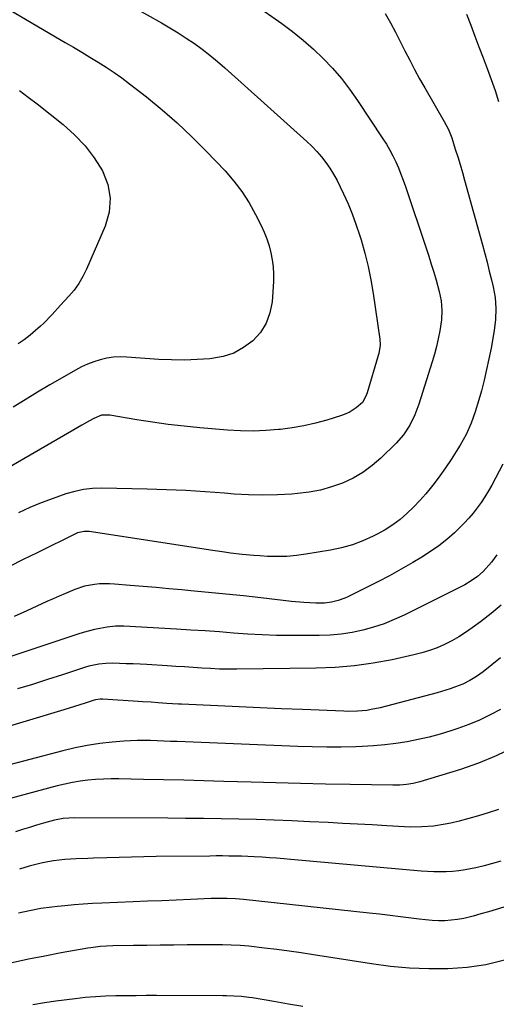
# Model space of a CAD drawing. Units: inches. Extents: x 1851941 to 1857342, y 442286 to 447702.
# Drawn here: x 1852685 to 1852875, y 444055 to 444446 of the extents above; entities that cross this region are included whole.
import ezdxf

# ---------------------------------------------------------------- set-up
doc = ezdxf.new("R2010")
doc.units = ezdxf.units.IN
doc.header["$MEASUREMENT"] = 0
doc.layers.add('7', color=7, linetype='Continuous')
doc.layers.add('8', color=7, linetype='Continuous')

msp = doc.modelspace()

# ---------------------------------------------------------------- linework, layer by layer
at = {"layer": '7', "color": 18}
for points in [[(1852778.32, 444452.59, 1944), (1852789.28, 444444.93, 1944), (1852793.62, 444441.71, 1944), (1852797.84, 444438.35, 1944), (1852801.87, 444434.77, 1944), (1852805.78, 444431.04, 1944), (1852809.47, 444427.1, 1944), (1852813, 444423.02, 1944), (1852816.28, 444418.75, 1944), (1852819.4, 444414.34, 1944), (1852829.51, 444399.1, 1944), (1852830.92, 444396.87, 1944), (1852832.26, 444394.6, 1944), (1852833.49, 444392.27, 1944), (1852834.65, 444389.91, 1944), (1852835.72, 444387.49, 1944), (1852836.74, 444385.06, 1944), (1852837.67, 444382.59, 1944), (1852838.55, 444380.11, 1944), (1852846.77, 444355.56, 1944), (1852847.8, 444352.4, 1944), (1852848.81, 444349.24, 1944), (1852849.78, 444346.07, 1944), (1852850.73, 444342.88, 1944), (1852852, 444338.32, 1944), (1852852.72, 444334.61, 1944), (1852853.06, 444330.84, 1944), (1852852.92, 444327.09, 1944), (1852852.21, 444322.68, 1944), (1852851.59, 444319.56, 1944), (1852850.88, 444316.46, 1944), (1852850.06, 444313.4, 1944), (1852849.15, 444310.35, 1944), (1852843.8, 444293.55, 1944), (1852842.21, 444289.28, 1944), (1852840.23, 444285.18, 1944), (1852837.78, 444281.36, 1944), (1852834.78, 444277.96, 1944), (1852828.77, 444272.1, 1944), (1852825.29, 444269.08, 1944), (1852821.61, 444266.37, 1944), (1852817.64, 444264.11, 1944), (1852813.48, 444262.15, 1944), (1852809.11, 444260.62, 1944), (1852804.69, 444259.37, 1944), (1852800.16, 444258.52, 1944), (1852795.58, 444257.95, 1944), (1852793.33, 444257.77, 1944), (1852787.56, 444257.44, 1944), (1852781.8, 444257.31, 1944), (1852776.04, 444257.45, 1944), (1852770.28, 444257.78, 1944), (1852766.44, 444258.1, 1944), (1852758.75, 444258.66, 1944), (1852751.06, 444259.12, 1944), (1852743.36, 444259.45, 1944), (1852735.65, 444259.68, 1944), (1852717.52, 444260.05, 1944), (1852713.92, 444259.94, 1944), (1852710.35, 444259.57, 1944), (1852706.85, 444258.82, 1944), (1852703.38, 444257.82, 1944), (1852698.25, 444256.04, 1944), (1852693.57, 444254.29, 1944), (1852688.95, 444252.4, 1944), (1852684.42, 444250.3, 1944)], [(1852730.05, 444451.59, 1946), (1852741.41, 444445.19, 1946), (1852744.75, 444443.25, 1946), (1852748.05, 444441.23, 1946), (1852751.29, 444439.11, 1946), (1852754.48, 444436.93, 1946), (1852757.6, 444434.65, 1946), (1852760.66, 444432.29, 1946), (1852763.64, 444429.83, 1946), (1852766.56, 444427.3, 1946), (1852799.2, 444398.02, 1946), (1852801.24, 444396.07, 1946), (1852803.21, 444394.04, 1946), (1852805.04, 444391.9, 1946), (1852806.79, 444389.68, 1946), (1852808.41, 444387.36, 1946), (1852809.93, 444384.98, 1946), (1852811.3, 444382.52, 1946), (1852812.58, 444379.99, 1946), (1852813.89, 444377.2, 1946), (1852815.67, 444373.21, 1946), (1852817.33, 444369.17, 1946), (1852818.82, 444365.07, 1946), (1852820.21, 444360.93, 1946), (1852820.86, 444358.85, 1946), (1852822.35, 444353.6, 1946), (1852823.68, 444348.32, 1946), (1852824.76, 444342.98, 1946), (1852825.68, 444337.6, 1946), (1852828.32, 444319.4, 1946), (1852828.42, 444316.95, 1946), (1852827.88, 444313.71, 1946), (1852827.67, 444312.92, 1946), (1852823.24, 444298.08, 1946), (1852822.76, 444296.73, 1946), (1852821.39, 444294.24, 1946), (1852818.91, 444292.04, 1946), (1852816.17, 444290.22, 1946), (1852813.12, 444288.97, 1946), (1852807.24, 444287.2, 1946), (1852802.67, 444285.97, 1946), (1852798.07, 444284.91, 1946), (1852793.41, 444284.1, 1946), (1852788.72, 444283.47, 1946), (1852788.01, 444283.4, 1946), (1852782.94, 444283.01, 1946), (1852777.87, 444282.81, 1946), (1852772.79, 444282.9, 1946), (1852767.72, 444283.18, 1946), (1852756.64, 444284.12, 1946), (1852750.37, 444284.74, 1946), (1852744.1, 444285.46, 1946), (1852737.86, 444286.34, 1946), (1852731.63, 444287.32, 1946), (1852720.85, 444289.18, 1946), (1852717.56, 444289.09, 1946), (1852714.47, 444287.88, 1946), (1852712.79, 444286.93, 1946), (1852709.66, 444285.13, 1946), (1852706.53, 444283.33, 1946), (1852673.16, 444264.12, 1946)], [(1852830.47, 444448.87, 1942), (1852832.51, 444445.21, 1942), (1852834.5, 444441.54, 1942), (1852836.43, 444437.82, 1942), (1852838.31, 444434.09, 1942), (1852840.21, 444430.33, 1942), (1852842.16, 444426.61, 1942), (1852844.17, 444422.94, 1942), (1852846.23, 444419.29, 1942), (1852853.98, 444405.88, 1942), (1852855.62, 444402.74, 1942), (1852856.92, 444399.45, 1942), (1852858.35, 444394.98, 1942), (1852859.31, 444391.9, 1942), (1852860.26, 444388.81, 1942), (1852861.16, 444385.7, 1942), (1852862.05, 444382.59, 1942), (1852869.17, 444356.92, 1942), (1852870.11, 444353.44, 1942), (1852871.03, 444349.95, 1942), (1852871.9, 444346.45, 1942), (1852872.74, 444342.95, 1942), (1852873.38, 444340.22, 1942), (1852874.17, 444335.9, 1942), (1852874.52, 444331.52, 1942), (1852874.42, 444327.14, 1942), (1852873.85, 444322.79, 1942), (1852872.57, 444315.82, 1942), (1852871.73, 444311.55, 1942), (1852870.82, 444307.3, 1942), (1852869.81, 444303.07, 1942), (1852868.73, 444298.86, 1942), (1852867.74, 444295.18, 1942), (1852866.33, 444290.5, 1942), (1852864.66, 444285.91, 1942), (1852862.67, 444281.46, 1942), (1852860.29, 444277.2, 1942), (1852858.77, 444274.73, 1942), (1852856.67, 444271.45, 1942), (1852854.51, 444268.22, 1942), (1852852.24, 444265.05, 1942), (1852849.91, 444261.94, 1942), (1852848.95, 444260.69, 1942), (1852846.66, 444257.88, 1942), (1852844.27, 444255.15, 1942), (1852841.74, 444252.54, 1942), (1852839.13, 444250.02, 1942), (1852836.35, 444247.69, 1942), (1852833.47, 444245.52, 1942), (1852830.42, 444243.6, 1942), (1852827.25, 444241.83, 1942), (1852825.68, 444241.04, 1942), (1852821.59, 444239.2, 1942), (1852817.4, 444237.61, 1942), (1852813.09, 444236.41, 1942), (1852808.7, 444235.47, 1942), (1852798.92, 444233.84, 1942), (1852795.09, 444233.32, 1942), (1852791.25, 444232.98, 1942), (1852787.4, 444232.89, 1942), (1852783.54, 444232.97, 1942), (1852780.49, 444233.14, 1942), (1852778.15, 444233.29, 1942), (1852773.47, 444233.72, 1942), (1852768.81, 444234.3, 1942), (1852766.49, 444234.62, 1942), (1852761.84, 444235.3, 1942), (1852712.6, 444242.84, 1942), (1852711.93, 444242.92, 1942), (1852710.6, 444242.92, 1942), (1852708, 444242.34, 1942), (1852707.39, 444242.07, 1942), (1852691.89, 444234.43, 1942), (1852686.4, 444231.71, 1942), (1852680.93, 444228.97, 1942)], [(1852681.15, 444450.28, 1948), (1852703.07, 444437.42, 1948), (1852706.36, 444435.48, 1948), (1852709.64, 444433.53, 1948), (1852712.91, 444431.58, 1948), (1852716.19, 444429.61, 1948), (1852719.41, 444427.58, 1948), (1852722.59, 444425.47, 1948), (1852725.68, 444423.25, 1948), (1852728.73, 444420.96, 1948), (1852735.4, 444415.72, 1948), (1852741.63, 444410.62, 1948), (1852747.7, 444405.35, 1948), (1852753.53, 444399.82, 1948), (1852759.21, 444394.12, 1948), (1852766.69, 444386.29, 1948), (1852770.19, 444382.28, 1948), (1852773.43, 444378.09, 1948), (1852776.28, 444373.62, 1948), (1852778.88, 444368.98, 1948), (1852781.08, 444364.58, 1948), (1852782.28, 444361.96, 1948), (1852783.35, 444359.29, 1948), (1852784.24, 444356.55, 1948), (1852784.99, 444353.77, 1948), (1852785.52, 444350.94, 1948), (1852785.88, 444348.1, 1948), (1852785.99, 444345.23, 1948), (1852785.93, 444342.36, 1948), (1852785.4, 444334.22, 1948), (1852784.57, 444329.81, 1948), (1852783.13, 444325.7, 1948), (1852780.76, 444322.04, 1948), (1852777.78, 444318.69, 1948), (1852774.09, 444316.01, 1948), (1852770.17, 444313.86, 1948), (1852765.92, 444312.48, 1948), (1852761.44, 444311.63, 1948), (1852760.63, 444311.56, 1948), (1852755.57, 444311.22, 1948), (1852750.5, 444311.04, 1948), (1852745.43, 444311.11, 1948), (1852740.36, 444311.34, 1948), (1852727.66, 444312.24, 1948), (1852724.97, 444312.29, 1948), (1852722.3, 444312.17, 1948), (1852719.65, 444311.77, 1948), (1852717.03, 444311.2, 1948), (1852714.46, 444310.39, 1948), (1852711.94, 444309.45, 1948), (1852709.5, 444308.32, 1948), (1852707.11, 444307.06, 1948), (1852701.91, 444304.05, 1948), (1852696.98, 444301.16, 1948), (1852692.06, 444298.25, 1948), (1852687.18, 444295.28, 1948), (1852682.31, 444292.29, 1948)], [(1852874.89, 444233.56, 1938), (1852872.79, 444230.65, 1938), (1852869.45, 444226.97, 1938), (1852867.19, 444224.98, 1938), (1852864.74, 444223.23, 1938), (1852862.15, 444221.69, 1938), (1852860.82, 444220.98, 1938), (1852838.07, 444209.66, 1938), (1852834.06, 444207.83, 1938), (1852829.99, 444206.18, 1938), (1852825.82, 444204.8, 1938), (1852821.58, 444203.61, 1938), (1852817.27, 444202.71, 1938), (1852812.94, 444202.02, 1938), (1852808.56, 444201.65, 1938), (1852804.17, 444201.49, 1938), (1852792.93, 444201.5, 1938), (1852787.22, 444201.57, 1938), (1852781.52, 444201.74, 1938), (1852775.82, 444202.05, 1938), (1852770.13, 444202.46, 1938), (1852764.44, 444202.91, 1938), (1852758.74, 444203.32, 1938), (1852753.04, 444203.69, 1938), (1852747.34, 444204.03, 1938), (1852726.46, 444205.17, 1938), (1852725.62, 444205.21, 1938), (1852723.09, 444205.23, 1938), (1852719.74, 444204.87, 1938), (1852716.92, 444204.33, 1938), (1852714.7, 444203.85, 1938), (1852710.29, 444202.7, 1938), (1852708.12, 444202.03, 1938), (1852685.07, 444194.36, 1938), (1852679.38, 444192.5, 1938)], [(1852876.62, 444213.61, 1936), (1852872.6, 444210.21, 1936), (1852868.44, 444206.96, 1936), (1852865.12, 444204.53, 1936), (1852862.47, 444202.69, 1936), (1852859.75, 444200.96, 1936), (1852856.94, 444199.39, 1936), (1852854.07, 444197.92, 1936), (1852851.12, 444196.63, 1936), (1852848.11, 444195.49, 1936), (1852845.04, 444194.56, 1936), (1852841.91, 444193.77, 1936), (1852833.24, 444191.89, 1936), (1852825.72, 444190.5, 1936), (1852818.17, 444189.42, 1936), (1852810.56, 444188.79, 1936), (1852802.92, 444188.47, 1936), (1852771.39, 444188.11, 1936), (1852767.91, 444188.11, 1936), (1852764.44, 444188.17, 1936), (1852760.96, 444188.32, 1936), (1852757.49, 444188.51, 1936), (1852754.02, 444188.75, 1936), (1852750.55, 444188.98, 1936), (1852747.08, 444189.2, 1936), (1852743.61, 444189.42, 1936), (1852735.57, 444189.91, 1936), (1852732.85, 444190.07, 1936), (1852730.12, 444190.2, 1936), (1852727.39, 444190.3, 1936), (1852724.66, 444190.39, 1936), (1852721.93, 444190.46, 1936), (1852719.21, 444190.41, 1936), (1852716.5, 444190.12, 1936), (1852712.51, 444189.25, 1936), (1852711.2, 444188.86, 1936), (1852701.96, 444185.85, 1936), (1852696.04, 444183.94, 1936), (1852690.1, 444182.07, 1936), (1852684.15, 444180.24, 1936)], [(1852876.37, 444192.63, 1934), (1852869.39, 444187.06, 1934), (1852866.86, 444185.22, 1934), (1852864.18, 444183.6, 1934), (1852861.37, 444182.2, 1934), (1852858.47, 444181.04, 1934), (1852856.32, 444180.3, 1934), (1852852.88, 444179.24, 1934), (1852851.15, 444178.76, 1934), (1852828.49, 444172.8, 1934), (1852824.9, 444172.02, 1934), (1852823.09, 444171.74, 1934), (1852819.44, 444171.4, 1934), (1852815.77, 444171.31, 1934), (1852813.93, 444171.35, 1934), (1852797.58, 444172.04, 1934), (1852789.15, 444172.4, 1934), (1852780.72, 444172.77, 1934), (1852772.29, 444173.14, 1934), (1852763.87, 444173.52, 1934), (1852749.34, 444174.18, 1934), (1852748.18, 444174.24, 1934), (1852745.85, 444174.36, 1934), (1852743.52, 444174.51, 1934), (1852740.03, 444174.75, 1934), (1852737.23, 444174.94, 1934), (1852733.81, 444175.17, 1934), (1852732.1, 444175.27, 1934), (1852717.99, 444176.12, 1934), (1852717.05, 444176.14, 1934), (1852715.17, 444175.89, 1934), (1852714.25, 444175.64, 1934), (1852710.97, 444174.6, 1934), (1852706.78, 444173.28, 1934), (1852702.58, 444172, 1934), (1852661.37, 444159.6, 1934)], [(1852876.32, 444172.07, 1932), (1852872.22, 444169.89, 1932), (1852868.05, 444167.88, 1932), (1852863.76, 444166.12, 1932), (1852859.4, 444164.53, 1932), (1852856.59, 444163.6, 1932), (1852852.29, 444162.28, 1932), (1852847.96, 444161.09, 1932), (1852843.58, 444160.09, 1932), (1852839.17, 444159.22, 1932), (1852834.73, 444158.54, 1932), (1852830.27, 444157.98, 1932), (1852825.79, 444157.62, 1932), (1852821.3, 444157.37, 1932), (1852818.76, 444157.28, 1932), (1852812.99, 444157.15, 1932), (1852807.21, 444157.11, 1932), (1852801.44, 444157.19, 1932), (1852795.67, 444157.36, 1932), (1852747.59, 444159.29, 1932), (1852744.95, 444159.4, 1932), (1852742.31, 444159.5, 1932), (1852739.67, 444159.61, 1932), (1852737.03, 444159.72, 1932), (1852734.39, 444159.79, 1932), (1852731.75, 444159.78, 1932), (1852729.11, 444159.67, 1932), (1852726.48, 444159.49, 1932), (1852721.78, 444159.09, 1932), (1852716.82, 444158.53, 1932), (1852711.88, 444157.81, 1932), (1852706.99, 444156.83, 1932), (1852702.13, 444155.69, 1932), (1852662.59, 444145.31, 1932)], [(1852875.49, 444132.32, 1928), (1852871.45, 444130.96, 1928), (1852867.62, 444129.76, 1928), (1852863.75, 444128.68, 1928), (1852859.86, 444127.69, 1928), (1852856.58, 444126.9, 1928), (1852854.31, 444126.41, 1928), (1852849.72, 444125.7, 1928), (1852845.08, 444125.36, 1928), (1852840.43, 444125.33, 1928), (1852838.1, 444125.42, 1928), (1852831.08, 444125.82, 1928), (1852825.24, 444126.15, 1928), (1852819.4, 444126.47, 1928), (1852813.56, 444126.77, 1928), (1852807.72, 444127.07, 1928), (1852800.4, 444127.43, 1928), (1852793.35, 444127.75, 1928), (1852786.29, 444128.03, 1928), (1852779.24, 444128.26, 1928), (1852772.19, 444128.45, 1928), (1852765.13, 444128.6, 1928), (1852758.08, 444128.71, 1928), (1852751.02, 444128.78, 1928), (1852743.96, 444128.82, 1928), (1852706.85, 444128.92, 1928), (1852704.55, 444128.86, 1928), (1852702.26, 444128.68, 1928), (1852698.87, 444128.08, 1928), (1852694.4, 444126.84, 1928), (1852691.61, 444126.02, 1928), (1852688.84, 444125.17, 1928), (1852686.08, 444124.28, 1928), (1852683.33, 444123.36, 1928)], [(1852876.52, 444111.76, 1926), (1852873.22, 444110.77, 1926), (1852869.88, 444109.91, 1926), (1852866.53, 444109.12, 1926), (1852862.23, 444108.27, 1926), (1852859.75, 444107.9, 1926), (1852857.27, 444107.66, 1926), (1852854.77, 444107.52, 1926), (1852852.26, 444107.49, 1926), (1852849.76, 444107.51, 1926), (1852847.26, 444107.63, 1926), (1852844.76, 444107.81, 1926), (1852792.95, 444112.42, 1926), (1852790.09, 444112.66, 1926), (1852787.23, 444112.89, 1926), (1852784.37, 444113.1, 1926), (1852781.51, 444113.29, 1926), (1852778.3, 444113.48, 1926), (1852775.79, 444113.61, 1926), (1852773.28, 444113.7, 1926), (1852770.76, 444113.76, 1926), (1852768.25, 444113.8, 1926), (1852765.74, 444113.82, 1926), (1852763.22, 444113.82, 1926), (1852760.71, 444113.8, 1926), (1852739.3, 444113.56, 1926), (1852734.38, 444113.49, 1926), (1852729.45, 444113.4, 1926), (1852724.53, 444113.27, 1926), (1852719.6, 444113.13, 1926), (1852714.31, 444112.96, 1926), (1852712.03, 444112.87, 1926), (1852707.48, 444112.67, 1926), (1852702.94, 444112.37, 1926), (1852698.43, 444111.82, 1926), (1852696.18, 444111.46, 1926), (1852693.45, 444110.92, 1926), (1852688.71, 444109.74, 1926), (1852684.86, 444108.57, 1926)], [(1852877.74, 444093.39, 1924), (1852874.67, 444092.52, 1924), (1852871.6, 444091.65, 1924), (1852868.52, 444090.79, 1924), (1852865.45, 444089.93, 1924), (1852861.75, 444089, 1924), (1852859.26, 444088.53, 1924), (1852856.73, 444088.24, 1924), (1852854.19, 444088.08, 1924), (1852851.64, 444088.07, 1924), (1852849.09, 444088.15, 1924), (1852846.55, 444088.35, 1924), (1852844.02, 444088.63, 1924), (1852840.73, 444089.07, 1924), (1852836.56, 444089.62, 1924), (1852832.38, 444090.15, 1924), (1852828.2, 444090.64, 1924), (1852824.01, 444091.11, 1924), (1852774.03, 444096.52, 1924), (1852770.82, 444096.79, 1924), (1852767.6, 444096.92, 1924), (1852764.38, 444096.94, 1924), (1852761.16, 444096.85, 1924), (1852752.96, 444096.5, 1924), (1852747.24, 444096.26, 1924), (1852741.53, 444096.02, 1924), (1852735.82, 444095.79, 1924), (1852730.11, 444095.55, 1924), (1852717.68, 444095.05, 1924), (1852713.98, 444094.87, 1924), (1852710.29, 444094.64, 1924), (1852706.6, 444094.36, 1924), (1852702.91, 444094.03, 1924), (1852700.05, 444093.75, 1924), (1852697.8, 444093.5, 1924), (1852693.32, 444092.87, 1924), (1852688.86, 444092.04, 1924), (1852684.44, 444091.05, 1924)], [(1852877.89, 444072.37, 1922), (1852870.53, 444070.57, 1922), (1852863.03, 444069.5, 1922), (1852855.44, 444068.92, 1922), (1852847.79, 444068.92, 1922), (1852840.15, 444069.2, 1922), (1852832.55, 444069.91, 1922), (1852824.96, 444070.89, 1922), (1852801.91, 444074.52, 1922), (1852797.05, 444075.25, 1922), (1852792.18, 444075.95, 1922), (1852787.31, 444076.58, 1922), (1852782.43, 444077.17, 1922), (1852776.12, 444077.89, 1922), (1852772.66, 444078.21, 1922), (1852769.19, 444078.39, 1922), (1852765.72, 444078.46, 1922), (1852762.25, 444078.47, 1922), (1852751.63, 444078.42, 1922), (1852746.27, 444078.38, 1922), (1852740.91, 444078.33, 1922), (1852735.56, 444078.26, 1922), (1852730.2, 444078.17, 1922), (1852721.97, 444078.02, 1922), (1852719.49, 444077.93, 1922), (1852717.01, 444077.76, 1922), (1852713.32, 444077.31, 1922), (1852712.1, 444077.11, 1922), (1852701.49, 444075.24, 1922), (1852694.98, 444074.03, 1922), (1852688.49, 444072.74, 1922), (1852682.03, 444071.31, 1922)]]:
    msp.add_polyline3d(points, dxfattribs=at)
at = {"layer": '8', "color": 18}
for points in [[(1852862.84, 444448.58, 1940), (1852864.48, 444444.25, 1940), (1852866.12, 444439.94, 1940), (1852867.79, 444435.63, 1940), (1852869.47, 444431.33, 1940), (1852871.11, 444427.01, 1940), (1852872.69, 444422.67, 1940), (1852874.18, 444418.3, 1940), (1852875.61, 444413.91, 1940)], [(1852684.88, 444418.26, 1950), (1852688.39, 444415.62, 1950), (1852691.87, 444412.93, 1950), (1852702.28, 444404.72, 1950), (1852706.82, 444400.67, 1950), (1852711, 444396.32, 1950), (1852714.64, 444391.49, 1950), (1852717.91, 444386.36, 1950), (1852719.98, 444380.94, 1950), (1852721.02, 444375.47, 1950), (1852720.53, 444369.92, 1950), (1852719.01, 444364.32, 1950), (1852711.59, 444347.17, 1950), (1852710.16, 444344.27, 1950), (1852708.53, 444341.5, 1950), (1852706.62, 444338.91, 1950), (1852704.53, 444336.44, 1950), (1852701.2, 444332.89, 1950), (1852697.87, 444329.2, 1950), (1852694.43, 444325.64, 1950), (1852693.21, 444324.52, 1950), (1852691.3, 444322.84, 1950), (1852689.07, 444320.96, 1950), (1852686.77, 444319.17, 1950), (1852684.38, 444317.49, 1950)], [(1852877.34, 444269.64, 1940), (1852872.84, 444261.32, 1940), (1852871.51, 444258.99, 1940), (1852870.13, 444256.7, 1940), (1852868.66, 444254.47, 1940), (1852867.12, 444252.28, 1940), (1852865.49, 444250.16, 1940), (1852863.78, 444248.12, 1940), (1852861.95, 444246.17, 1940), (1852860.04, 444244.29, 1940), (1852858, 444242.39, 1940), (1852854.94, 444239.72, 1940), (1852851.77, 444237.19, 1940), (1852848.45, 444234.86, 1940), (1852845.03, 444232.68, 1940), (1852841.45, 444230.56, 1940), (1852836.84, 444227.9, 1940), (1852832.18, 444225.3, 1940), (1852827.46, 444222.82, 1940), (1852822.71, 444220.41, 1940), (1852815.63, 444216.93, 1940), (1852814.37, 444216.36, 1940), (1852811.78, 444215.4, 1940), (1852809.09, 444214.72, 1940), (1852806.35, 444214.41, 1940), (1852802.88, 444214.42, 1940), (1852798.01, 444214.64, 1940), (1852793.16, 444215.08, 1940), (1852780.97, 444216.47, 1940), (1852774.02, 444217.24, 1940), (1852767.07, 444217.98, 1940), (1852760.11, 444218.66, 1940), (1852753.15, 444219.31, 1940), (1852749.5, 444219.64, 1940), (1852744.36, 444220.1, 1940), (1852739.23, 444220.56, 1940), (1852734.09, 444221, 1940), (1852728.96, 444221.44, 1940), (1852722.7, 444221.98, 1940), (1852720.69, 444222.09, 1940), (1852716.69, 444222.03, 1940), (1852714.68, 444221.85, 1940), (1852710.76, 444221.11, 1940), (1852706.97, 444219.83, 1940), (1852703.2, 444218.24, 1940), (1852700.71, 444217.17, 1940), (1852698.24, 444216.08, 1940), (1852695.77, 444214.97, 1940), (1852687.79, 444211.33, 1940), (1852682.82, 444209.13, 1940)], [(1852881.56, 444156.97, 1930), (1852874.69, 444153.64, 1930), (1852867.6, 444150.79, 1930), (1852860.37, 444148.27, 1930), (1852844.26, 444143.27, 1930), (1852841.64, 444142.6, 1930), (1852838.96, 444142.2, 1930), (1852836.26, 444142.01, 1930), (1852834.9, 444141.98, 1930), (1852833.55, 444141.98, 1930), (1852816.52, 444142.24, 1930), (1852806.65, 444142.41, 1930), (1852796.78, 444142.62, 1930), (1852786.92, 444142.87, 1930), (1852777.05, 444143.16, 1930), (1852766.26, 444143.5, 1930), (1852758.26, 444143.73, 1930), (1852750.27, 444143.94, 1930), (1852742.27, 444144.12, 1930), (1852734.27, 444144.29, 1930), (1852724.49, 444144.46, 1930), (1852721.38, 444144.47, 1930), (1852718.28, 444144.39, 1930), (1852715.18, 444144.21, 1930), (1852712.08, 444143.95, 1930), (1852709, 444143.57, 1930), (1852705.94, 444143.08, 1930), (1852702.9, 444142.44, 1930), (1852699.88, 444141.71, 1930), (1852679.76, 444136.27, 1930)], [(1852797.66, 444053.91, 1920), (1852791.92, 444054.9, 1920), (1852786.18, 444055.87, 1920), (1852777.62, 444057.33, 1920), (1852776.15, 444057.56, 1920), (1852773.21, 444057.89, 1920), (1852770.26, 444058.08, 1920), (1852767.29, 444058.17, 1920), (1852765.81, 444058.18, 1920), (1852739.39, 444058.26, 1920), (1852735.34, 444058.26, 1920), (1852731.28, 444058.25, 1920), (1852727.22, 444058.21, 1920), (1852723.17, 444058.17, 1920), (1852719.12, 444058.04, 1920), (1852715.07, 444057.83, 1920), (1852711.03, 444057.48, 1920), (1852707, 444057.04, 1920), (1852699.36, 444056.08, 1920), (1852694.79, 444055.42, 1920), (1852690.25, 444054.65, 1920)]]:
    msp.add_polyline3d(points, dxfattribs=at)

doc.saveas('drawing.dxf')
